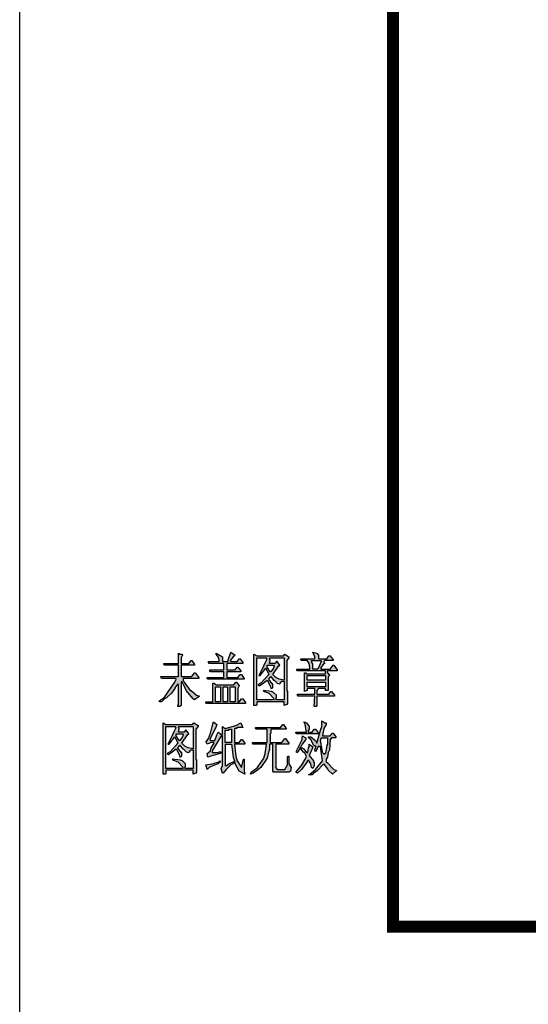
# Model space of a CAD drawing. Extents: x 24935 to 466555, y 15528 to 194328.
# Drawn here: x 90155 to 93562, y 36008 to 42609 of the extents above; entities that cross this region are included whole.
import ezdxf

# ---------------------------------------------------------------- set-up
doc = ezdxf.new("R2010")
doc.units = 0
doc.header["$LTSCALE"] = 1000
doc.layers.get('0').update_dxf_attribs({"linetype": 'CONTINUOUS'})
doc.layers.add('弱电', color=3, linetype='CONTINUOUS')
doc.layers.add('高专_图框', color=7, linetype='CONTINUOUS', lineweight=30)

# ---------------------------------------------------------------- blocks, each defined once
blk = doc.blocks.new('A$C505E4FFC')
at = {"layer": '高专_图框'}
h = blk.add_hatch(color=256, dxfattribs=at)
h.paths.add_polyline_path([(1925.7, 2640.1), (1996, 2640.1), (2047.6, 2640.1), (2047.6, 2608.8), (1977.2, 2608.8), (1925.7, 2608.8), (1925.7, 2633.8)], flags=16)
h.paths.add_polyline_path([(1925.7, 2683.8), (1996, 2683.8), (2047.6, 2683.8), (2047.6, 2652.6), (1977.2, 2652.6), (1925.7, 2652.6), (1925.7, 2677.6)], flags=16)
h.paths.add_polyline_path([(1953.8, 2783.8), (2014.7, 2783.8), (2019.4, 2777.6), (2005.4, 2746.3), (1996, 2727.6), (1963.2, 2727.6), (1963.2, 2765.1), (1958.5, 2765.1)], flags=17)
h.paths.add_polyline_path([(1963.2, 2840.1), (1991.3, 2833.8), (2000.7, 2821.3), (2000.7, 2796.3), (2056.9, 2796.3), (2071, 2815.1), (2080.4, 2815.1), (2099.1, 2790.1), (2099.1, 2783.8), (2042.9, 2783.8), (2038.2, 2777.6), (2042.9, 2765.1), (2038.2, 2765.1), (2014.7, 2733.8), (2019.4, 2727.6), (2080.4, 2727.6), (2099.1, 2752.6), (2103.8, 2752.6), (2127.2, 2721.3), (2127.2, 2715.1), (2061.6, 2715.1), (2056.9, 2708.8), (2071, 2690.1), (2075.7, 2690.1), (2066.3, 2671.3), (2066.3, 2583.8), (2047.6, 2583.8), (2047.6, 2596.3), (2000.7, 2596.3), (1991.3, 2583.8), (1991.3, 2558.8), (2061.6, 2558.8), (2071, 2558.8), (2085.1, 2577.6), (2089.7, 2577.6), (2108.5, 2552.6), (2108.5, 2546.3), (2038.2, 2546.3), (1991.3, 2546.3), (1991.3, 2483.8), (1986.6, 2477.6), (1972.6, 2477.6), (1977.2, 2546.3), (1906.9, 2546.3), (1864.7, 2546.3), (1860.1, 2552.6), (1860.1, 2558.8), (1930.4, 2558.8), (1977.2, 2558.8), (1977.2, 2596.3), (1925.7, 2596.3), (1925.7, 2583.8), (1906.9, 2577.6), (1906.9, 2671.3), (1906.9, 2702.6), (1916.3, 2702.6), (1921, 2696.3), (1991.3, 2696.3), (2047.6, 2696.3), (2047.6, 2715.1), (1977.2, 2715.1), (1906.9, 2715.1), (1860.1, 2715.1), (1855.4, 2721.3), (1855.4, 2727.6), (1925.7, 2727.6), (1944.4, 2727.6), (1944.4, 2740.1), (1939.7, 2765.1), (1925.7, 2783.8), (1888.2, 2783.8), (1883.5, 2790.1), (1883.5, 2796.3), (1953.8, 2796.3), (1977.2, 2796.3), (1977.2, 2808.8)])
h.paths.add_polyline_path([(1658.5, 2752.6), (1700.7, 2752.6), (1705.4, 2746.3), (1700.7, 2733.8), (1681.9, 2708.8), (1677.2, 2708.8), (1658.5, 2740.1)], flags=16)
h.paths.add_polyline_path([(1677.2, 2802.6), (1747.6, 2802.6), (1771, 2802.6), (1771, 2708.8), (1771, 2652.6), (1738.2, 2658.8), (1714.7, 2671.3), (1696, 2690.1), (1733.5, 2746.3), (1742.9, 2752.6), (1724.1, 2777.6), (1719.4, 2777.6), (1710.1, 2765.1), (1672.6, 2765.1), (1677.2, 2783.8), (1672.6, 2796.3)], flags=16)
h.paths.add_polyline_path([(1588.2, 2802.6), (1653.8, 2802.6), (1653.8, 2790.1), (1644.4, 2771.3), (1621, 2721.3), (1602.2, 2683.8), (1611.6, 2683.8), (1649.1, 2733.8), (1667.9, 2690.1), (1616.3, 2633.8), (1597.6, 2621.3), (1606.9, 2615.1), (1630.4, 2633.8), (1658.5, 2652.6), (1677.2, 2615.1), (1681.9, 2596.3), (1696, 2602.6), (1696, 2627.6), (1691.3, 2627.6), (1667.9, 2658.8), (1681.9, 2677.6), (1700.7, 2652.6), (1705.4, 2652.6), (1724.1, 2633.8), (1742.9, 2627.6), (1756.9, 2646.3), (1771, 2646.3), (1771, 2552.6), (1771, 2521.3), (1719.4, 2521.3), (1714.7, 2527.6), (1719.4, 2533.8), (1719.4, 2552.6), (1700.7, 2571.3), (1686.6, 2577.6), (1630.4, 2583.8), (1639.7, 2577.6), (1667.9, 2565.1), (1705.4, 2527.6), (1700.7, 2521.3), (1630.4, 2521.3), (1588.2, 2521.3), (1588.2, 2615.1), (1588.2, 2708.8), (1588.2, 2796.3)], flags=16)
h.paths.add_polyline_path([(1569.4, 2827.6), (1588.2, 2815.1), (1658.5, 2815.1), (1728.8, 2815.1), (1766.3, 2815.1), (1775.7, 2827.6), (1803.8, 2808.8), (1803.8, 2802.6), (1789.7, 2783.8), (1789.7, 2690.1), (1789.7, 2596.3), (1789.7, 2583.8), (1794.4, 2577.6), (1794.4, 2496.3), (1789.7, 2490.1), (1771, 2483.8), (1771, 2508.8), (1700.7, 2508.8), (1630.4, 2508.8), (1588.2, 2508.8), (1588.2, 2490.1), (1583.5, 2483.8), (1569.4, 2483.8), (1569.4, 2821.3)])
h.paths.add_polyline_path([(1410.1, 2608.8), (1442.9, 2608.8), (1442.9, 2515.1), (1442.9, 2508.8), (1410.1, 2508.8), (1410.1, 2602.6)], flags=16)
h.paths.add_polyline_path([(1363.2, 2608.8), (1391.3, 2608.8), (1391.3, 2515.1), (1391.3, 2508.8), (1363.2, 2508.8), (1363.2, 2602.6)], flags=16)
h.paths.add_polyline_path([(1311.6, 2608.8), (1344.4, 2608.8), (1344.4, 2515.1), (1344.4, 2508.8), (1311.6, 2508.8), (1311.6, 2602.6)], flags=16)
h.paths.add_polyline_path([(1447.6, 2640.1), (1452.2, 2640.1), (1471, 2615.1), (1461.6, 2596.3), (1461.6, 2508.8), (1471, 2508.8), (1485.1, 2527.6), (1494.4, 2527.6), (1513.2, 2502.6), (1513.2, 2496.3), (1250.7, 2496.3), (1246, 2502.6), (1246, 2508.8), (1292.9, 2508.8), (1292.9, 2602.6), (1292.9, 2633.8), (1302.2, 2633.8), (1316.3, 2621.3), (1386.6, 2621.3), (1433.5, 2621.3), (1442.9, 2633.8)])
h.paths.add_polyline_path([(1414.7, 2840.1), (1442.9, 2821.3), (1438.2, 2815.1), (1428.8, 2808.8), (1410.1, 2783.8), (1414.7, 2777.6), (1456.9, 2777.6), (1471, 2796.3), (1475.7, 2796.3), (1494.4, 2771.3), (1494.4, 2765.1), (1424.1, 2765.1), (1386.6, 2765.1), (1386.6, 2721.3), (1442.9, 2721.3), (1456.9, 2740.1), (1461.6, 2740.1), (1480.4, 2715.1), (1480.4, 2708.8), (1410.1, 2708.8), (1386.6, 2708.8), (1386.6, 2671.3), (1456.9, 2671.3), (1461.6, 2671.3), (1475.7, 2690.1), (1485.1, 2690.1), (1503.8, 2665.1), (1503.8, 2658.8), (1260.1, 2658.8), (1255.4, 2665.1), (1255.4, 2671.3), (1325.7, 2671.3), (1367.9, 2671.3), (1367.9, 2708.8), (1297.6, 2708.8), (1278.8, 2708.8), (1274.1, 2715.1), (1274.1, 2721.3), (1344.4, 2721.3), (1367.9, 2721.3), (1367.9, 2765.1), (1297.6, 2765.1), (1269.4, 2765.1), (1264.7, 2771.3), (1264.7, 2777.6), (1335.1, 2777.6), (1335.1, 2790.1), (1330.4, 2808.8), (1316.3, 2827.6), (1316.3, 2833.8), (1358.5, 2808.8), (1358.5, 2777.6), (1396, 2777.6), (1396, 2790.1)])
h.paths.add_polyline_path([(1063.2, 2833.8), (1072.6, 2827.6), (1086.6, 2827.6), (1091.3, 2821.3), (1081.9, 2802.6), (1081.9, 2765.1), (1133.5, 2765.1), (1147.6, 2783.8), (1152.2, 2783.8), (1171, 2758.8), (1171, 2752.6), (1100.7, 2752.6), (1081.9, 2752.6), (1081.9, 2677.6), (1152.2, 2677.6), (1171, 2702.6), (1175.7, 2702.6), (1199.1, 2671.3), (1199.1, 2665.1), (1128.8, 2665.1), (1096, 2665.1), (1096, 2652.6), (1100.7, 2640.1), (1142.9, 2583.8), (1147.6, 2583.8), (1185.1, 2552.6), (1203.8, 2546.3), (1194.4, 2540.1), (1171, 2521.3), (1161.6, 2527.6), (1114.7, 2583.8), (1100.7, 2615.1), (1086.6, 2646.3), (1081.9, 2640.1), (1081.9, 2546.3), (1081.9, 2483.8), (1072.6, 2477.6), (1058.5, 2477.6), (1058.5, 2483.8), (1063.2, 2490.1), (1063.2, 2583.8), (1063.2, 2621.3), (1058.5, 2627.6), (1039.7, 2602.6), (1039.7, 2596.3), (1016.3, 2565.1), (983.5, 2533.8), (969.4, 2527.6), (950.7, 2508.8), (936.6, 2508.8), (936.6, 2515.1), (969.4, 2540.1), (1039.7, 2640.1), (1049.1, 2658.8), (1044.4, 2665.1), (974.1, 2665.1), (950.7, 2665.1), (946, 2677.6), (1016.3, 2677.6), (1063.2, 2677.6), (1063.2, 2752.6), (992.9, 2752.6), (969.4, 2752.6), (964.7, 2758.8), (964.7, 2765.1), (1035.1, 2765.1), (1063.2, 2765.1), (1063.2, 2827.6)])
h = blk.add_hatch(color=256, dxfattribs=at)
h.paths.add_polyline_path([(2019.4, 2267.5), (2061.6, 2267.5), (2061.6, 2223.7), (2056.9, 2217.5), (2047.6, 2161.2), (2038.2, 2155), (2028.8, 2173.7), (2014.7, 2248.7), (2019.4, 2261.2)], flags=17)
h.paths.add_polyline_path([(1887.4, 2202.4), (1902.2, 2192.5), (1921, 2167.5), (1930.4, 2167.5), (1935.1, 2198.7), (1939.7, 2205), (1939.7, 2223.7), (1963.2, 2205), (1958.5, 2192.5), (1939.7, 2148.7), (1967.9, 2111.2), (1967.9, 2105), (1972.6, 2098.7), (1972.6, 2080), (1963.2, 2061.2), (1953.8, 2067.5), (1949.1, 2092.5), (1935.1, 2117.5), (1925.7, 2111.2), (1925.7, 2105), (1888.2, 2055), (1860.1, 2030), (1850.7, 2036.2), (1888.2, 2080), (1916.3, 2130), (1921, 2142.5), (1906.9, 2167.5), (1902.2, 2167.5), (1888.2, 2186.2)])
h.paths.add_polyline_path([(1902.2, 2373.7), (1921, 2367.5), (1939.7, 2342.5), (1939.7, 2323.7), (1930.4, 2311.2), (1935.1, 2305), (1958.5, 2305), (1972.6, 2323.7), (1981.9, 2323.7), (2000.7, 2298.7), (2000.7, 2292.5), (1930.4, 2292.5), (1860.1, 2292.5), (1855.4, 2292.5), (1850.7, 2298.7), (1850.7, 2305), (1921, 2305), (1911.6, 2355)])
h.paths.add_polyline_path([(2024.1, 2380), (2042.9, 2367.5), (2052.2, 2367.5), (2052.2, 2355), (2038.2, 2330), (2028.8, 2280), (2080.4, 2280), (2094.4, 2298.7), (2099.1, 2298.7), (2117.9, 2273.7), (2117.9, 2267.5), (2089.7, 2267.5), (2080.4, 2255), (2075.7, 2186.2), (2066.3, 2167.5), (2061.6, 2136.2), (2052.2, 2123.7), (2052.2, 2105), (2061.6, 2098.7), (2103.8, 2055), (2122.6, 2048.7), (2117.9, 2042.5), (2094.4, 2023.7), (2066.3, 2048.7), (2061.6, 2061.2), (2038.2, 2092.5), (1991.3, 2042.5), (1967.9, 2030), (1958.5, 2017.5), (1935.1, 2017.5), (1944.4, 2023.7), (1981.9, 2055), (2028.8, 2111.2), (2014.7, 2205), (2000.7, 2211.2), (1981.9, 2173.7), (1977.2, 2186.2), (1986.6, 2211.2), (1977.2, 2211.2), (1967.9, 2217.5), (1949.1, 2255), (1935.1, 2267.5), (1935.1, 2273.7), (1949.1, 2273.7), (1972.6, 2255), (1981.9, 2248.7), (1991.3, 2230), (2014.7, 2317.5), (2024.1, 2342.5), (2024.1, 2373.7)])
h.paths.add_polyline_path([(1761.6, 2355), (1766.3, 2355), (1785.1, 2330), (1785.1, 2323.7), (1714.7, 2323.7), (1681.9, 2323.7), (1681.9, 2298.7), (1677.2, 2292.5), (1677.2, 2236.2), (1747.6, 2236.2), (1756.9, 2236.2), (1775.7, 2261.2), (1780.4, 2261.2), (1803.8, 2230), (1803.8, 2223.7), (1733.5, 2223.7), (1714.7, 2223.7), (1714.7, 2130), (1714.7, 2067.5), (1724.1, 2055), (1775.7, 2055), (1794.4, 2086.2), (1794.4, 2136.2), (1799.1, 2142.5), (1803.8, 2142.5), (1803.8, 2092.5), (1817.9, 2067.5), (1813.2, 2042.5), (1803.8, 2036.2), (1733.5, 2036.2), (1700.7, 2036.2), (1696, 2042.5), (1696, 2136.2), (1696, 2223.7), (1672.6, 2223.7), (1672.6, 2186.2), (1667.9, 2180), (1658.5, 2130), (1616.3, 2067.5), (1592.9, 2048.7), (1564.7, 2030), (1546, 2023.7), (1550.7, 2036.2), (1574.1, 2055), (1592.9, 2067.5), (1635.1, 2130), (1644.4, 2161.2), (1653.8, 2223.7), (1583.5, 2223.7), (1564.7, 2223.7), (1560.1, 2230), (1560.1, 2236.2), (1630.4, 2236.2), (1658.5, 2236.2), (1658.5, 2323.7), (1588.2, 2323.7), (1583.5, 2323.7), (1578.8, 2330), (1578.8, 2336.2), (1649.1, 2336.2), (1719.4, 2336.2), (1747.6, 2336.2)])
h.paths.add_polyline_path([(1339.7, 2111.2), (1344.4, 2105), (1330.4, 2092.5), (1297.6, 2080), (1269.4, 2067.5), (1255.4, 2055), (1246, 2086.2), (1288.2, 2092.5), (1335.1, 2105)], flags=17)
h.paths.add_polyline_path([(1405.4, 2323.7), (1419.4, 2323.7), (1419.4, 2236.2), (1377.2, 2236.2), (1377.2, 2317.5), (1400.7, 2317.5)], flags=16)
h.paths.add_polyline_path([(1297.6, 2373.7), (1321, 2355), (1316.3, 2342.5), (1274.1, 2255), (1278.8, 2248.7), (1306.9, 2248.7), (1321, 2286.2), (1330.4, 2305), (1353.8, 2286.2), (1358.5, 2292.5), (1358.5, 2342.5), (1377.2, 2330), (1447.6, 2348.7), (1480.4, 2367.5), (1494.4, 2336.2), (1456.9, 2336.2), (1452.2, 2330), (1438.2, 2330), (1438.2, 2236.2), (1471, 2236.2), (1485.1, 2255), (1489.7, 2255), (1508.5, 2230), (1508.5, 2223.7), (1438.2, 2223.7), (1447.6, 2142.5), (1456.9, 2111.2), (1485.1, 2067.5), (1499.1, 2123.7), (1503.8, 2123.7), (1503.8, 2042.5), (1508.5, 2023.7), (1471, 2042.5), (1442.9, 2092.5), (1442.9, 2105), (1433.5, 2105), (1428.8, 2092.5), (1414.7, 2086.2), (1381.9, 2055), (1363.2, 2030), (1358.5, 2030), (1349.1, 2061.2), (1358.5, 2080), (1358.5, 2173.7), (1358.5, 2267.5), (1358.5, 2280), (1349.1, 2280), (1288.2, 2180), (1288.2, 2167.5), (1330.4, 2167.5), (1335.1, 2173.7), (1349.1, 2173.7), (1344.4, 2161.2), (1292.9, 2148.7), (1260.1, 2136.2), (1255.4, 2161.2), (1278.8, 2180), (1283.5, 2198.7), (1302.2, 2230), (1297.6, 2236.2), (1283.5, 2236.2), (1255.4, 2223.7), (1246, 2242.5), (1250.7, 2242.5), (1264.7, 2261.2), (1278.8, 2298.7), (1288.2, 2342.5)])
h.paths.add_polyline_path([(1892.9, 2280), (1888.2, 2248.7), (1850.7, 2173.7), (1860.1, 2167.5), (1878.8, 2192.5), (1878.8, 2198.7), (1883.5, 2205), (1892.9, 2223.7), (1916.3, 2255), (1916.3, 2267.5)])
h.paths.add_polyline_path([(1377.2, 2223.7), (1377.2, 2130), (1377.2, 2080), (1386.6, 2080), (1400.7, 2092.5), (1428.8, 2105), (1433.5, 2105), (1438.2, 2111.2), (1428.8, 2136.2), (1419.4, 2223.7)], flags=16)
h = blk.add_hatch(color=256, dxfattribs=at)
h.paths.add_polyline_path([(1194.4, 2348.7), (1166.3, 2367.5), (1156.9, 2355), (1119.4, 2355), (1049.1, 2355), (978.8, 2355), (960.1, 2367.5), (960.1, 2361.2), (960.1, 2023.7), (974.1, 2023.7), (978.8, 2030), (978.8, 2048.7), (1021, 2048.7), (1091.3, 2048.7), (1161.6, 2048.7), (1161.6, 2023.7), (1180.4, 2030), (1185.1, 2036.2), (1185.1, 2117.5), (1180.4, 2123.7), (1180.4, 2136.2), (1180.4, 2230), (1180.4, 2323.7), (1194.4, 2342.5)])
h.paths.add_polyline_path([(1161.6, 2342.5), (1161.6, 2248.7), (1161.6, 2192.5), (1128.8, 2198.7), (1105.4, 2211.2), (1086.6, 2230), (1124.1, 2286.2), (1133.5, 2292.5), (1114.7, 2317.5), (1110.1, 2317.5), (1100.7, 2305), (1063.2, 2305), (1067.9, 2323.7), (1063.2, 2336.2), (1067.9, 2342.5), (1138.2, 2342.5)], flags=16)
h.paths.add_polyline_path([(1096, 2286.2), (1091.3, 2273.7), (1072.6, 2248.7), (1067.9, 2248.7), (1049.1, 2280), (1049.1, 2292.5), (1091.3, 2292.5)], flags=16)
h.paths.add_polyline_path([(1044.4, 2342.5), (1044.4, 2330), (1035.1, 2311.2), (1011.6, 2261.2), (992.9, 2223.7), (1002.2, 2223.7), (1039.7, 2273.7), (1058.5, 2230), (1006.9, 2173.7), (988.2, 2161.2), (997.6, 2155), (1021, 2173.7), (1049.1, 2192.5), (1067.9, 2155), (1072.6, 2136.2), (1086.6, 2142.5), (1086.6, 2167.5), (1081.9, 2167.5), (1058.5, 2198.7), (1072.6, 2217.5), (1091.3, 2192.5), (1096, 2192.5), (1114.7, 2173.7), (1133.5, 2167.5), (1147.6, 2186.2), (1161.6, 2186.2), (1161.6, 2092.5), (1161.6, 2061.2), (1110.1, 2061.2), (1105.4, 2067.5), (1110.1, 2073.7), (1110.1, 2092.5), (1091.3, 2111.2), (1077.2, 2117.5), (1021, 2123.7), (1030.4, 2117.5), (1058.5, 2105), (1096, 2067.5), (1091.3, 2061.2), (1021, 2061.2), (978.8, 2061.2), (978.8, 2155), (978.8, 2248.7), (978.8, 2336.2), (978.8, 2342.5)], flags=16)
for p, q in [((1396, 2790.1), (1414.7, 2840.1)), ((1414.7, 2840.1), (1442.9, 2821.3)), ((1963.2, 2840.1), (1991.3, 2833.8)), ((1977.2, 2808.8), (1963.2, 2840.1)), ((1063.2, 2833.8), (1072.6, 2827.6)), ((1063.2, 2827.6), (1063.2, 2833.8)), ((1063.2, 2765.1), (1063.2, 2827.6)), ((1072.6, 2827.6), (1086.6, 2827.6)), ((1091.3, 2821.3), (1081.9, 2802.6)), ((1081.9, 2802.6), (1081.9, 2765.1)), ((1086.6, 2827.6), (1091.3, 2821.3)), ((1133.5, 2765.1), (1147.6, 2783.8)), ((1147.6, 2783.8), (1152.2, 2783.8)), ((1152.2, 2783.8), (1171, 2758.8)), ((1264.7, 2771.3), (1264.7, 2777.6)), ((1264.7, 2777.6), (1335.1, 2777.6)), ((1316.3, 2827.6), (1316.3, 2833.8)), ((1316.3, 2833.8), (1358.5, 2808.8)), ((1330.4, 2808.8), (1316.3, 2827.6)), ((1335.1, 2790.1), (1330.4, 2808.8)), ((1335.1, 2777.6), (1335.1, 2790.1)), ((1358.5, 2808.8), (1358.5, 2777.6)), ((1358.5, 2777.6), (1396, 2777.6)), ((1396, 2777.6), (1396, 2790.1)), ((1428.8, 2808.8), (1410.1, 2783.8)), ((1410.1, 2783.8), (1414.7, 2777.6)), ((1414.7, 2777.6), (1456.9, 2777.6)), ((1438.2, 2815.1), (1428.8, 2808.8)), ((1442.9, 2821.3), (1438.2, 2815.1)), ((1456.9, 2777.6), (1471, 2796.3)), ((1471, 2796.3), (1475.7, 2796.3)), ((1475.7, 2796.3), (1494.4, 2771.3)), ((1569.4, 2827.6), (1588.2, 2815.1)), ((1569.4, 2821.3), (1569.4, 2827.6)), ((1569.4, 2483.8), (1569.4, 2821.3)), ((1588.2, 2815.1), (1658.5, 2815.1)), ((1588.2, 2802.6), (1653.8, 2802.6)), ((1588.2, 2796.3), (1588.2, 2802.6)), ((1588.2, 2708.8), (1588.2, 2796.3)), ((1653.8, 2790.1), (1644.4, 2771.3)), ((1653.8, 2802.6), (1653.8, 2790.1)), ((1658.5, 2815.1), (1728.8, 2815.1)), ((1672.6, 2796.3), (1677.2, 2802.6)), ((1677.2, 2783.8), (1672.6, 2796.3)), ((1672.6, 2765.1), (1677.2, 2783.8)), ((1677.2, 2802.6), (1747.6, 2802.6)), ((1719.4, 2777.6), (1710.1, 2765.1)), ((1724.1, 2777.6), (1719.4, 2777.6)), ((1742.9, 2752.6), (1724.1, 2777.6)), ((1728.8, 2815.1), (1766.3, 2815.1)), ((1747.6, 2802.6), (1771, 2802.6)), ((1766.3, 2815.1), (1775.7, 2827.6)), ((1771, 2802.6), (1771, 2708.8)), ((1775.7, 2827.6), (1803.8, 2808.8)), ((1803.8, 2802.6), (1789.7, 2783.8)), ((1789.7, 2783.8), (1789.7, 2690.1)), ((1803.8, 2808.8), (1803.8, 2802.6)), ((1883.5, 2790.1), (1883.5, 2796.3)), ((1883.5, 2796.3), (1953.8, 2796.3)), ((1888.2, 2783.8), (1883.5, 2790.1)), ((1925.7, 2783.8), (1888.2, 2783.8)), ((1939.7, 2765.1), (1925.7, 2783.8)), ((1953.8, 2796.3), (1977.2, 2796.3)), ((1953.8, 2783.8), (2014.7, 2783.8)), ((1958.5, 2765.1), (1953.8, 2783.8)), ((1977.2, 2796.3), (1977.2, 2808.8)), ((1991.3, 2833.8), (2000.7, 2821.3)), ((2000.7, 2821.3), (2000.7, 2796.3)), ((2000.7, 2796.3), (2056.9, 2796.3)), ((2019.4, 2777.6), (2005.4, 2746.3)), ((2014.7, 2783.8), (2019.4, 2777.6)), ((2042.9, 2783.8), (2038.2, 2777.6)), ((2038.2, 2777.6), (2042.9, 2765.1)), ((2099.1, 2783.8), (2042.9, 2783.8)), ((2056.9, 2796.3), (2071, 2815.1)), ((2071, 2815.1), (2080.4, 2815.1)), ((2080.4, 2815.1), (2099.1, 2790.1)), ((2099.1, 2790.1), (2099.1, 2783.8)), ((964.7, 2758.8), (964.7, 2765.1)), ((964.7, 2765.1), (1035.1, 2765.1)), ((969.4, 2752.6), (964.7, 2758.8)), ((992.9, 2752.6), (969.4, 2752.6)), ((1063.2, 2752.6), (992.9, 2752.6)), ((1035.1, 2765.1), (1063.2, 2765.1)), ((1063.2, 2677.6), (1063.2, 2752.6)), ((1081.9, 2765.1), (1133.5, 2765.1)), ((1100.7, 2752.6), (1081.9, 2752.6)), ((1081.9, 2752.6), (1081.9, 2677.6)), ((1171, 2752.6), (1100.7, 2752.6)), ((1171, 2758.8), (1171, 2752.6)), ((1269.4, 2765.1), (1264.7, 2771.3)), ((1297.6, 2765.1), (1269.4, 2765.1)), ((1274.1, 2715.1), (1274.1, 2721.3)), ((1274.1, 2721.3), (1344.4, 2721.3)), ((1278.8, 2708.8), (1274.1, 2715.1)), ((1297.6, 2708.8), (1278.8, 2708.8)), ((1367.9, 2765.1), (1297.6, 2765.1)), ((1367.9, 2708.8), (1297.6, 2708.8)), ((1344.4, 2721.3), (1367.9, 2721.3)), ((1367.9, 2721.3), (1367.9, 2765.1)), ((1367.9, 2671.3), (1367.9, 2708.8)), ((1424.1, 2765.1), (1386.6, 2765.1)), ((1386.6, 2765.1), (1386.6, 2721.3)), ((1386.6, 2721.3), (1442.9, 2721.3)), ((1410.1, 2708.8), (1386.6, 2708.8)), ((1386.6, 2708.8), (1386.6, 2671.3)), ((1480.4, 2708.8), (1410.1, 2708.8)), ((1494.4, 2765.1), (1424.1, 2765.1)), ((1442.9, 2721.3), (1456.9, 2740.1)), ((1456.9, 2740.1), (1461.6, 2740.1)), ((1461.6, 2740.1), (1480.4, 2715.1)), ((1480.4, 2715.1), (1480.4, 2708.8)), ((1494.4, 2771.3), (1494.4, 2765.1)), ((1588.2, 2615.1), (1588.2, 2708.8)), ((1621, 2721.3), (1602.2, 2683.8)), ((1611.6, 2683.8), (1649.1, 2733.8)), ((1644.4, 2771.3), (1621, 2721.3)), ((1649.1, 2733.8), (1667.9, 2690.1)), ((1658.5, 2752.6), (1700.7, 2752.6)), ((1658.5, 2740.1), (1658.5, 2752.6)), ((1677.2, 2708.8), (1658.5, 2740.1)), ((1710.1, 2765.1), (1672.6, 2765.1)), ((1681.9, 2708.8), (1677.2, 2708.8)), ((1700.7, 2733.8), (1681.9, 2708.8)), ((1696, 2690.1), (1733.5, 2746.3)), ((1700.7, 2752.6), (1705.4, 2746.3)), ((1705.4, 2746.3), (1700.7, 2733.8)), ((1733.5, 2746.3), (1742.9, 2752.6)), ((1771, 2708.8), (1771, 2652.6)), ((1855.4, 2721.3), (1855.4, 2727.6)), ((1855.4, 2727.6), (1925.7, 2727.6)), ((1860.1, 2715.1), (1855.4, 2721.3)), ((1906.9, 2715.1), (1860.1, 2715.1)), ((1977.2, 2715.1), (1906.9, 2715.1)), ((1925.7, 2727.6), (1944.4, 2727.6)), ((1944.4, 2740.1), (1939.7, 2765.1)), ((1944.4, 2727.6), (1944.4, 2740.1)), ((1963.2, 2765.1), (1958.5, 2765.1)), ((1963.2, 2727.6), (1963.2, 2765.1)), ((1996, 2727.6), (1963.2, 2727.6)), ((2047.6, 2715.1), (1977.2, 2715.1)), ((2005.4, 2746.3), (1996, 2727.6)), ((2038.2, 2765.1), (2014.7, 2733.8)), ((2014.7, 2733.8), (2019.4, 2727.6)), ((2019.4, 2727.6), (2080.4, 2727.6)), ((2042.9, 2765.1), (2038.2, 2765.1)), ((2047.6, 2696.3), (2047.6, 2715.1)), ((2061.6, 2715.1), (2056.9, 2708.8)), ((2056.9, 2708.8), (2071, 2690.1)), ((2127.2, 2715.1), (2061.6, 2715.1)), ((2080.4, 2727.6), (2099.1, 2752.6)), ((2099.1, 2752.6), (2103.8, 2752.6)), ((2103.8, 2752.6), (2127.2, 2721.3)), ((2127.2, 2721.3), (2127.2, 2715.1)), ((950.7, 2665.1), (946, 2677.6)), ((946, 2677.6), (1016.3, 2677.6)), ((974.1, 2665.1), (950.7, 2665.1)), ((1044.4, 2665.1), (974.1, 2665.1)), ((1016.3, 2677.6), (1063.2, 2677.6)), ((1039.7, 2640.1), (1049.1, 2658.8)), ((1049.1, 2658.8), (1044.4, 2665.1)), ((1081.9, 2677.6), (1152.2, 2677.6)), ((1086.6, 2646.3), (1081.9, 2640.1)), ((1100.7, 2615.1), (1086.6, 2646.3)), ((1128.8, 2665.1), (1096, 2665.1)), ((1096, 2665.1), (1096, 2652.6)), ((1096, 2652.6), (1100.7, 2640.1)), ((1199.1, 2665.1), (1128.8, 2665.1)), ((1152.2, 2677.6), (1171, 2702.6)), ((1171, 2702.6), (1175.7, 2702.6)), ((1175.7, 2702.6), (1199.1, 2671.3)), ((1199.1, 2671.3), (1199.1, 2665.1)), ((1255.4, 2665.1), (1255.4, 2671.3)), ((1255.4, 2671.3), (1325.7, 2671.3)), ((1260.1, 2658.8), (1255.4, 2665.1)), ((1503.8, 2658.8), (1260.1, 2658.8)), ((1325.7, 2671.3), (1367.9, 2671.3)), ((1386.6, 2671.3), (1456.9, 2671.3)), ((1456.9, 2671.3), (1461.6, 2671.3)), ((1461.6, 2671.3), (1475.7, 2690.1)), ((1475.7, 2690.1), (1485.1, 2690.1)), ((1485.1, 2690.1), (1503.8, 2665.1)), ((1503.8, 2665.1), (1503.8, 2658.8)), ((1602.2, 2683.8), (1611.6, 2683.8)), ((1667.9, 2690.1), (1616.3, 2633.8)), ((1630.4, 2633.8), (1658.5, 2652.6)), ((1658.5, 2652.6), (1677.2, 2615.1)), ((1667.9, 2658.8), (1681.9, 2677.6)), ((1691.3, 2627.6), (1667.9, 2658.8)), ((1681.9, 2677.6), (1700.7, 2652.6)), ((1714.7, 2671.3), (1696, 2690.1)), ((1700.7, 2652.6), (1705.4, 2652.6)), ((1705.4, 2652.6), (1724.1, 2633.8)), ((1738.2, 2658.8), (1714.7, 2671.3)), ((1771, 2652.6), (1738.2, 2658.8)), ((1742.9, 2627.6), (1756.9, 2646.3)), ((1756.9, 2646.3), (1771, 2646.3)), ((1771, 2646.3), (1771, 2552.6)), ((1789.7, 2690.1), (1789.7, 2596.3)), ((1906.9, 2671.3), (1906.9, 2702.6)), ((1906.9, 2702.6), (1916.3, 2702.6)), ((1906.9, 2577.6), (1906.9, 2671.3)), ((1916.3, 2702.6), (1921, 2696.3)), ((1921, 2696.3), (1991.3, 2696.3)), ((1925.7, 2683.8), (1996, 2683.8)), ((1925.7, 2677.6), (1925.7, 2683.8)), ((1925.7, 2652.6), (1925.7, 2677.6)), ((1977.2, 2652.6), (1925.7, 2652.6)), ((2047.6, 2652.6), (1977.2, 2652.6)), ((1991.3, 2696.3), (2047.6, 2696.3)), ((1996, 2683.8), (2047.6, 2683.8)), ((2047.6, 2683.8), (2047.6, 2652.6)), ((2075.7, 2690.1), (2066.3, 2671.3)), ((2066.3, 2671.3), (2066.3, 2583.8)), ((2071, 2690.1), (2075.7, 2690.1)), ((969.4, 2540.1), (1039.7, 2640.1)), ((1039.7, 2596.3), (1016.3, 2565.1)), ((1058.5, 2627.6), (1039.7, 2602.6)), ((1039.7, 2602.6), (1039.7, 2596.3)), ((1063.2, 2621.3), (1058.5, 2627.6)), ((1063.2, 2583.8), (1063.2, 2621.3)), ((1063.2, 2490.1), (1063.2, 2583.8)), ((1081.9, 2640.1), (1081.9, 2546.3)), ((1100.7, 2640.1), (1142.9, 2583.8)), ((1114.7, 2583.8), (1100.7, 2615.1)), ((1161.6, 2527.6), (1114.7, 2583.8)), ((1142.9, 2583.8), (1147.6, 2583.8)), ((1147.6, 2583.8), (1185.1, 2552.6)), ((1292.9, 2602.6), (1292.9, 2633.8)), ((1292.9, 2633.8), (1302.2, 2633.8)), ((1292.9, 2508.8), (1292.9, 2602.6)), ((1302.2, 2633.8), (1316.3, 2621.3)), ((1311.6, 2608.8), (1344.4, 2608.8)), ((1311.6, 2602.6), (1311.6, 2608.8)), ((1311.6, 2508.8), (1311.6, 2602.6)), ((1316.3, 2621.3), (1386.6, 2621.3)), ((1344.4, 2608.8), (1344.4, 2515.1)), ((1363.2, 2608.8), (1391.3, 2608.8)), ((1363.2, 2602.6), (1363.2, 2608.8)), ((1363.2, 2508.8), (1363.2, 2602.6)), ((1386.6, 2621.3), (1433.5, 2621.3)), ((1391.3, 2608.8), (1391.3, 2515.1)), ((1410.1, 2608.8), (1442.9, 2608.8)), ((1410.1, 2602.6), (1410.1, 2608.8)), ((1410.1, 2508.8), (1410.1, 2602.6)), ((1433.5, 2621.3), (1442.9, 2633.8)), ((1442.9, 2633.8), (1447.6, 2640.1)), ((1442.9, 2608.8), (1442.9, 2515.1)), ((1447.6, 2640.1), (1452.2, 2640.1)), ((1452.2, 2640.1), (1471, 2615.1)), ((1471, 2615.1), (1461.6, 2596.3)), ((1461.6, 2596.3), (1461.6, 2508.8)), ((1588.2, 2521.3), (1588.2, 2615.1)), ((1616.3, 2633.8), (1597.6, 2621.3)), ((1597.6, 2621.3), (1606.9, 2615.1)), ((1606.9, 2615.1), (1630.4, 2633.8)), ((1686.6, 2577.6), (1630.4, 2583.8)), ((1630.4, 2583.8), (1639.7, 2577.6)), ((1639.7, 2577.6), (1667.9, 2565.1)), ((1677.2, 2615.1), (1681.9, 2596.3)), ((1681.9, 2596.3), (1696, 2602.6)), ((1700.7, 2571.3), (1686.6, 2577.6)), ((1696, 2627.6), (1691.3, 2627.6)), ((1696, 2602.6), (1696, 2627.6)), ((1724.1, 2633.8), (1742.9, 2627.6)), ((1789.7, 2596.3), (1789.7, 2583.8)), ((1789.7, 2583.8), (1794.4, 2577.6)), ((1794.4, 2577.6), (1794.4, 2496.3)), ((1925.7, 2583.8), (1906.9, 2577.6)), ((1925.7, 2640.1), (1996, 2640.1)), ((1925.7, 2633.8), (1925.7, 2640.1)), ((1925.7, 2608.8), (1925.7, 2633.8)), ((1977.2, 2608.8), (1925.7, 2608.8)), ((1977.2, 2596.3), (1925.7, 2596.3)), ((1925.7, 2596.3), (1925.7, 2583.8)), ((2047.6, 2608.8), (1977.2, 2608.8)), ((1977.2, 2558.8), (1977.2, 2596.3)), ((2000.7, 2596.3), (1991.3, 2583.8)), ((1991.3, 2583.8), (1991.3, 2558.8)), ((1996, 2640.1), (2047.6, 2640.1)), ((2047.6, 2596.3), (2000.7, 2596.3)), ((2047.6, 2640.1), (2047.6, 2608.8)), ((2047.6, 2583.8), (2047.6, 2596.3)), ((2066.3, 2583.8), (2047.6, 2583.8)), ((2071, 2558.8), (2085.1, 2577.6)), ((2085.1, 2577.6), (2089.7, 2577.6)), ((2089.7, 2577.6), (2108.5, 2552.6)), ((936.6, 2515.1), (969.4, 2540.1)), ((936.6, 2508.8), (936.6, 2515.1)), ((950.7, 2508.8), (936.6, 2508.8)), ((969.4, 2527.6), (950.7, 2508.8)), ((983.5, 2533.8), (969.4, 2527.6)), ((1016.3, 2565.1), (983.5, 2533.8)), ((1081.9, 2546.3), (1081.9, 2483.8)), ((1171, 2521.3), (1161.6, 2527.6)), ((1194.4, 2540.1), (1171, 2521.3)), ((1185.1, 2552.6), (1203.8, 2546.3)), ((1203.8, 2546.3), (1194.4, 2540.1)), ((1246, 2502.6), (1246, 2508.8)), ((1246, 2508.8), (1292.9, 2508.8)), ((1344.4, 2508.8), (1311.6, 2508.8)), ((1344.4, 2515.1), (1344.4, 2508.8)), ((1391.3, 2508.8), (1363.2, 2508.8)), ((1391.3, 2515.1), (1391.3, 2508.8)), ((1442.9, 2508.8), (1410.1, 2508.8)), ((1442.9, 2515.1), (1442.9, 2508.8)), ((1461.6, 2508.8), (1471, 2508.8)), ((1471, 2508.8), (1485.1, 2527.6)), ((1485.1, 2527.6), (1494.4, 2527.6)), ((1494.4, 2527.6), (1513.2, 2502.6)), ((1630.4, 2521.3), (1588.2, 2521.3)), ((1630.4, 2508.8), (1588.2, 2508.8)), ((1588.2, 2508.8), (1588.2, 2490.1)), ((1700.7, 2521.3), (1630.4, 2521.3)), ((1700.7, 2508.8), (1630.4, 2508.8)), ((1667.9, 2565.1), (1705.4, 2527.6)), ((1719.4, 2552.6), (1700.7, 2571.3)), ((1705.4, 2527.6), (1700.7, 2521.3)), ((1771, 2508.8), (1700.7, 2508.8)), ((1714.7, 2527.6), (1719.4, 2533.8)), ((1719.4, 2521.3), (1714.7, 2527.6)), ((1719.4, 2533.8), (1719.4, 2552.6)), ((1771, 2521.3), (1719.4, 2521.3)), ((1771, 2552.6), (1771, 2521.3)), ((1771, 2483.8), (1771, 2508.8)), ((1860.1, 2552.6), (1860.1, 2558.8)), ((1860.1, 2558.8), (1930.4, 2558.8)), ((1864.7, 2546.3), (1860.1, 2552.6)), ((1906.9, 2546.3), (1864.7, 2546.3)), ((1977.2, 2546.3), (1906.9, 2546.3)), ((1930.4, 2558.8), (1977.2, 2558.8)), ((1972.6, 2477.6), (1977.2, 2546.3)), ((1991.3, 2558.8), (2061.6, 2558.8)), ((2038.2, 2546.3), (1991.3, 2546.3)), ((1991.3, 2546.3), (1991.3, 2483.8)), ((2108.5, 2546.3), (2038.2, 2546.3)), ((2061.6, 2558.8), (2071, 2558.8)), ((2108.5, 2552.6), (2108.5, 2546.3)), ((1058.5, 2483.8), (1063.2, 2490.1)), ((1058.5, 2477.6), (1058.5, 2483.8)), ((1072.6, 2477.6), (1058.5, 2477.6)), ((1081.9, 2483.8), (1072.6, 2477.6)), ((1250.7, 2496.3), (1246, 2502.6)), ((1513.2, 2496.3), (1250.7, 2496.3)), ((1513.2, 2502.6), (1513.2, 2496.3)), ((1583.5, 2483.8), (1569.4, 2483.8)), ((1588.2, 2490.1), (1583.5, 2483.8)), ((1789.7, 2490.1), (1771, 2483.8)), ((1794.4, 2496.3), (1789.7, 2490.1)), ((1986.6, 2477.6), (1972.6, 2477.6)), ((1991.3, 2483.8), (1986.6, 2477.6)), ((2024.1, 2380), (2042.9, 2367.5)), ((2024.1, 2373.7), (2024.1, 2380)), ((960.1, 2367.5), (978.8, 2355)), ((960.1, 2361.2), (960.1, 2367.5)), ((960.1, 2023.7), (960.1, 2361.2)), ((978.8, 2355), (1049.1, 2355)), ((978.8, 2342.5), (1044.4, 2342.5)), ((978.8, 2336.2), (978.8, 2342.5)), ((978.8, 2248.7), (978.8, 2336.2)), ((1035.1, 2311.2), (1011.6, 2261.2)), ((1044.4, 2330), (1035.1, 2311.2)), ((1044.4, 2342.5), (1044.4, 2330)), ((1049.1, 2355), (1119.4, 2355)), ((1063.2, 2336.2), (1067.9, 2342.5)), ((1067.9, 2323.7), (1063.2, 2336.2)), ((1063.2, 2305), (1067.9, 2323.7)), ((1067.9, 2342.5), (1138.2, 2342.5)), ((1110.1, 2317.5), (1100.7, 2305)), ((1114.7, 2317.5), (1110.1, 2317.5)), ((1133.5, 2292.5), (1114.7, 2317.5)), ((1119.4, 2355), (1156.9, 2355)), ((1138.2, 2342.5), (1161.6, 2342.5)), ((1156.9, 2355), (1166.3, 2367.5)), ((1161.6, 2342.5), (1161.6, 2248.7)), ((1166.3, 2367.5), (1194.4, 2348.7)), ((1194.4, 2342.5), (1180.4, 2323.7)), ((1180.4, 2323.7), (1180.4, 2230)), ((1194.4, 2348.7), (1194.4, 2342.5)), ((1316.3, 2342.5), (1274.1, 2255)), ((1278.8, 2298.7), (1288.2, 2342.5)), ((1288.2, 2342.5), (1297.6, 2373.7)), ((1297.6, 2373.7), (1321, 2355)), ((1321, 2355), (1316.3, 2342.5)), ((1358.5, 2292.5), (1358.5, 2342.5)), ((1358.5, 2342.5), (1377.2, 2330)), ((1377.2, 2330), (1447.6, 2348.7)), ((1377.2, 2236.2), (1377.2, 2317.5)), ((1377.2, 2317.5), (1400.7, 2317.5)), ((1400.7, 2317.5), (1405.4, 2323.7)), ((1405.4, 2323.7), (1419.4, 2323.7)), ((1419.4, 2323.7), (1419.4, 2236.2)), ((1452.2, 2330), (1438.2, 2330)), ((1438.2, 2330), (1438.2, 2236.2)), ((1447.6, 2348.7), (1480.4, 2367.5)), ((1456.9, 2336.2), (1452.2, 2330)), ((1494.4, 2336.2), (1456.9, 2336.2)), ((1480.4, 2367.5), (1494.4, 2336.2)), ((1578.8, 2330), (1578.8, 2336.2)), ((1578.8, 2336.2), (1649.1, 2336.2)), ((1583.5, 2323.7), (1578.8, 2330)), ((1588.2, 2323.7), (1583.5, 2323.7)), ((1658.5, 2323.7), (1588.2, 2323.7)), ((1649.1, 2336.2), (1719.4, 2336.2)), ((1658.5, 2236.2), (1658.5, 2323.7)), ((1714.7, 2323.7), (1681.9, 2323.7)), ((1681.9, 2323.7), (1681.9, 2298.7)), ((1785.1, 2323.7), (1714.7, 2323.7)), ((1719.4, 2336.2), (1747.6, 2336.2)), ((1747.6, 2336.2), (1761.6, 2355)), ((1761.6, 2355), (1766.3, 2355)), ((1766.3, 2355), (1785.1, 2330)), ((1785.1, 2330), (1785.1, 2323.7)), ((1902.2, 2373.7), (1921, 2367.5)), ((1911.6, 2355), (1902.2, 2373.7)), ((1921, 2305), (1911.6, 2355)), ((1921, 2367.5), (1939.7, 2342.5)), ((1939.7, 2323.7), (1930.4, 2311.2)), ((1930.4, 2311.2), (1935.1, 2305)), ((1939.7, 2342.5), (1939.7, 2323.7)), ((1958.5, 2305), (1972.6, 2323.7)), ((1972.6, 2323.7), (1981.9, 2323.7)), ((1981.9, 2323.7), (2000.7, 2298.7)), ((1991.3, 2230), (2014.7, 2317.5)), ((2014.7, 2317.5), (2024.1, 2342.5)), ((2024.1, 2342.5), (2024.1, 2373.7)), ((2038.2, 2330), (2028.8, 2280)), ((2052.2, 2355), (2038.2, 2330)), ((2042.9, 2367.5), (2052.2, 2367.5)), ((2052.2, 2367.5), (2052.2, 2355)), ((978.8, 2155), (978.8, 2248.7)), ((1011.6, 2261.2), (992.9, 2223.7)), ((1002.2, 2223.7), (1039.7, 2273.7)), ((1039.7, 2273.7), (1058.5, 2230)), ((1049.1, 2292.5), (1091.3, 2292.5)), ((1049.1, 2280), (1049.1, 2292.5)), ((1067.9, 2248.7), (1049.1, 2280)), ((1100.7, 2305), (1063.2, 2305)), ((1072.6, 2248.7), (1067.9, 2248.7)), ((1091.3, 2273.7), (1072.6, 2248.7)), ((1086.6, 2230), (1124.1, 2286.2)), ((1091.3, 2292.5), (1096, 2286.2)), ((1096, 2286.2), (1091.3, 2273.7)), ((1124.1, 2286.2), (1133.5, 2292.5)), ((1161.6, 2248.7), (1161.6, 2192.5)), ((1250.7, 2242.5), (1264.7, 2261.2)), ((1264.7, 2261.2), (1278.8, 2298.7)), ((1274.1, 2255), (1278.8, 2248.7)), ((1278.8, 2248.7), (1306.9, 2248.7)), ((1349.1, 2280), (1288.2, 2180)), ((1306.9, 2248.7), (1321, 2286.2)), ((1321, 2286.2), (1330.4, 2305)), ((1330.4, 2305), (1353.8, 2286.2)), ((1358.5, 2280), (1349.1, 2280)), ((1353.8, 2286.2), (1358.5, 2292.5)), ((1358.5, 2267.5), (1358.5, 2280)), ((1358.5, 2173.7), (1358.5, 2267.5)), ((1471, 2236.2), (1485.1, 2255)), ((1485.1, 2255), (1489.7, 2255)), ((1489.7, 2255), (1508.5, 2230)), ((1681.9, 2298.7), (1677.2, 2292.5)), ((1677.2, 2292.5), (1677.2, 2236.2)), ((1756.9, 2236.2), (1775.7, 2261.2)), ((1775.7, 2261.2), (1780.4, 2261.2)), ((1780.4, 2261.2), (1803.8, 2230)), ((1850.7, 2298.7), (1850.7, 2305)), ((1850.7, 2305), (1921, 2305)), ((1855.4, 2292.5), (1850.7, 2298.7)), ((1888.2, 2248.7), (1850.7, 2173.7)), ((1860.1, 2292.5), (1855.4, 2292.5)), ((1930.4, 2292.5), (1860.1, 2292.5)), ((1892.9, 2280), (1888.2, 2248.7)), ((1892.9, 2280), (1916.3, 2267.5)), ((1916.3, 2255), (1892.9, 2223.7)), ((1916.3, 2267.5), (1916.3, 2255)), ((2000.7, 2292.5), (1930.4, 2292.5)), ((1935.1, 2305), (1958.5, 2305)), ((1935.1, 2267.5), (1935.1, 2273.7)), ((1935.1, 2273.7), (1949.1, 2273.7)), ((1949.1, 2255), (1935.1, 2267.5)), ((1949.1, 2273.7), (1972.6, 2255)), ((1967.9, 2217.5), (1949.1, 2255)), ((1972.6, 2255), (1981.9, 2248.7)), ((1981.9, 2248.7), (1991.3, 2230)), ((2000.7, 2298.7), (2000.7, 2292.5)), ((2014.7, 2248.7), (2019.4, 2261.2)), ((2028.8, 2173.7), (2014.7, 2248.7)), ((2019.4, 2267.5), (2061.6, 2267.5)), ((2019.4, 2261.2), (2019.4, 2267.5)), ((2028.8, 2280), (2080.4, 2280)), ((2061.6, 2267.5), (2061.6, 2223.7)), ((2080.4, 2255), (2075.7, 2186.2)), ((2080.4, 2280), (2094.4, 2298.7)), ((2089.7, 2267.5), (2080.4, 2255)), ((2117.9, 2267.5), (2089.7, 2267.5)), ((2094.4, 2298.7), (2099.1, 2298.7)), ((2099.1, 2298.7), (2117.9, 2273.7)), ((2117.9, 2273.7), (2117.9, 2267.5)), ((992.9, 2223.7), (1002.2, 2223.7)), ((1058.5, 2230), (1006.9, 2173.7)), ((1021, 2173.7), (1049.1, 2192.5)), ((1049.1, 2192.5), (1067.9, 2155)), ((1058.5, 2198.7), (1072.6, 2217.5)), ((1081.9, 2167.5), (1058.5, 2198.7)), ((1072.6, 2217.5), (1091.3, 2192.5)), ((1105.4, 2211.2), (1086.6, 2230)), ((1091.3, 2192.5), (1096, 2192.5)), ((1096, 2192.5), (1114.7, 2173.7)), ((1128.8, 2198.7), (1105.4, 2211.2)), ((1161.6, 2192.5), (1128.8, 2198.7)), ((1133.5, 2167.5), (1147.6, 2186.2)), ((1147.6, 2186.2), (1161.6, 2186.2)), ((1161.6, 2186.2), (1161.6, 2092.5)), ((1180.4, 2230), (1180.4, 2136.2)), ((1255.4, 2223.7), (1246, 2242.5)), ((1246, 2242.5), (1250.7, 2242.5)), ((1283.5, 2236.2), (1255.4, 2223.7)), ((1255.4, 2161.2), (1278.8, 2180)), ((1278.8, 2180), (1283.5, 2198.7)), ((1297.6, 2236.2), (1283.5, 2236.2)), ((1283.5, 2198.7), (1302.2, 2230)), ((1288.2, 2180), (1288.2, 2167.5)), ((1302.2, 2230), (1297.6, 2236.2)), ((1419.4, 2236.2), (1377.2, 2236.2)), ((1377.2, 2223.7), (1419.4, 2223.7)), ((1377.2, 2223.7), (1377.2, 2130)), ((1419.4, 2223.7), (1428.8, 2136.2)), ((1438.2, 2236.2), (1471, 2236.2)), ((1508.5, 2223.7), (1438.2, 2223.7)), ((1438.2, 2223.7), (1447.6, 2142.5)), ((1508.5, 2230), (1508.5, 2223.7)), ((1560.1, 2230), (1560.1, 2236.2)), ((1560.1, 2236.2), (1630.4, 2236.2)), ((1564.7, 2223.7), (1560.1, 2230)), ((1583.5, 2223.7), (1564.7, 2223.7)), ((1653.8, 2223.7), (1583.5, 2223.7)), ((1630.4, 2236.2), (1658.5, 2236.2)), ((1644.4, 2161.2), (1653.8, 2223.7)), ((1667.9, 2180), (1658.5, 2130)), ((1672.6, 2186.2), (1667.9, 2180)), ((1696, 2223.7), (1672.6, 2223.7)), ((1672.6, 2223.7), (1672.6, 2186.2)), ((1677.2, 2236.2), (1747.6, 2236.2)), ((1696, 2136.2), (1696, 2223.7)), ((1733.5, 2223.7), (1714.7, 2223.7)), ((1714.7, 2223.7), (1714.7, 2130)), ((1803.8, 2223.7), (1733.5, 2223.7)), ((1747.6, 2236.2), (1756.9, 2236.2)), ((1803.8, 2230), (1803.8, 2223.7)), ((1860.1, 2167.5), (1878.8, 2192.5)), ((1878.8, 2198.7), (1883.5, 2205)), ((1878.8, 2192.5), (1878.8, 2198.7)), ((1892.9, 2223.7), (1883.5, 2205)), ((1887.4, 2202.4), (1902.2, 2192.5)), ((1888.2, 2186.2), (1887.4, 2202.4)), ((1902.2, 2167.5), (1888.2, 2186.2)), ((1902.2, 2192.5), (1921, 2167.5)), ((1930.4, 2167.5), (1935.1, 2198.7)), ((1935.1, 2198.7), (1939.7, 2205)), ((1939.7, 2205), (1939.7, 2223.7)), ((1939.7, 2223.7), (1963.2, 2205)), ((1958.5, 2192.5), (1939.7, 2148.7)), ((1963.2, 2205), (1958.5, 2192.5)), ((1977.2, 2211.2), (1967.9, 2217.5)), ((1977.2, 2186.2), (1986.6, 2211.2)), ((1986.6, 2211.2), (1977.2, 2211.2)), ((1981.9, 2173.7), (1977.2, 2186.2)), ((2000.7, 2211.2), (1981.9, 2173.7)), ((2014.7, 2205), (2000.7, 2211.2)), ((2028.8, 2111.2), (2014.7, 2205)), ((2056.9, 2217.5), (2047.6, 2161.2)), ((2061.6, 2223.7), (2056.9, 2217.5)), ((2075.7, 2186.2), (2066.3, 2167.5)), ((978.8, 2061.2), (978.8, 2155)), ((1006.9, 2173.7), (988.2, 2161.2)), ((988.2, 2161.2), (997.6, 2155)), ((997.6, 2155), (1021, 2173.7)), ((1077.2, 2117.5), (1021, 2123.7)), ((1021, 2123.7), (1030.4, 2117.5)), ((1030.4, 2117.5), (1058.5, 2105)), ((1067.9, 2155), (1072.6, 2136.2)), ((1072.6, 2136.2), (1086.6, 2142.5)), ((1091.3, 2111.2), (1077.2, 2117.5)), ((1086.6, 2167.5), (1081.9, 2167.5)), ((1086.6, 2142.5), (1086.6, 2167.5)), ((1114.7, 2173.7), (1133.5, 2167.5)), ((1180.4, 2136.2), (1180.4, 2123.7)), ((1180.4, 2123.7), (1185.1, 2117.5)), ((1185.1, 2117.5), (1185.1, 2036.2)), ((1260.1, 2136.2), (1255.4, 2161.2)), ((1292.9, 2148.7), (1260.1, 2136.2)), ((1288.2, 2167.5), (1330.4, 2167.5)), ((1344.4, 2161.2), (1292.9, 2148.7)), ((1330.4, 2167.5), (1335.1, 2173.7)), ((1335.1, 2173.7), (1349.1, 2173.7)), ((1349.1, 2173.7), (1344.4, 2161.2)), ((1358.5, 2080), (1358.5, 2173.7)), ((1377.2, 2130), (1377.2, 2080)), ((1428.8, 2136.2), (1438.2, 2111.2)), ((1447.6, 2142.5), (1456.9, 2111.2)), ((1485.1, 2067.5), (1499.1, 2123.7)), ((1499.1, 2123.7), (1503.8, 2123.7)), ((1503.8, 2123.7), (1503.8, 2042.5)), ((1592.9, 2067.5), (1635.1, 2130)), ((1658.5, 2130), (1616.3, 2067.5)), ((1635.1, 2130), (1644.4, 2161.2)), ((1696, 2042.5), (1696, 2136.2)), ((1714.7, 2130), (1714.7, 2067.5)), ((1794.4, 2136.2), (1799.1, 2142.5)), ((1794.4, 2086.2), (1794.4, 2136.2)), ((1799.1, 2142.5), (1803.8, 2142.5)), ((1803.8, 2142.5), (1803.8, 2092.5)), ((1850.7, 2173.7), (1860.1, 2167.5)), ((1888.2, 2080), (1916.3, 2130)), ((1906.9, 2167.5), (1902.2, 2167.5)), ((1921, 2142.5), (1906.9, 2167.5)), ((1916.3, 2130), (1921, 2142.5)), ((1921, 2167.5), (1930.4, 2167.5)), ((1935.1, 2117.5), (1925.7, 2111.2)), ((1949.1, 2092.5), (1935.1, 2117.5)), ((1939.7, 2148.7), (1967.9, 2111.2)), ((2038.2, 2155), (2028.8, 2173.7)), ((2047.6, 2161.2), (2038.2, 2155)), ((2061.6, 2136.2), (2052.2, 2123.7)), ((2052.2, 2123.7), (2052.2, 2105)), ((2066.3, 2167.5), (2061.6, 2136.2)), ((1021, 2061.2), (978.8, 2061.2)), ((1021, 2048.7), (978.8, 2048.7)), ((978.8, 2048.7), (978.8, 2030)), ((1091.3, 2061.2), (1021, 2061.2)), ((1091.3, 2048.7), (1021, 2048.7)), ((1058.5, 2105), (1096, 2067.5)), ((1110.1, 2092.5), (1091.3, 2111.2)), ((1096, 2067.5), (1091.3, 2061.2)), ((1161.6, 2048.7), (1091.3, 2048.7)), ((1105.4, 2067.5), (1110.1, 2073.7)), ((1110.1, 2061.2), (1105.4, 2067.5)), ((1110.1, 2073.7), (1110.1, 2092.5)), ((1161.6, 2061.2), (1110.1, 2061.2)), ((1161.6, 2092.5), (1161.6, 2061.2)), ((1161.6, 2023.7), (1161.6, 2048.7)), ((1246, 2086.2), (1288.2, 2092.5)), ((1255.4, 2055), (1246, 2086.2)), ((1269.4, 2067.5), (1255.4, 2055)), ((1297.6, 2080), (1269.4, 2067.5)), ((1288.2, 2092.5), (1335.1, 2105)), ((1330.4, 2092.5), (1297.6, 2080)), ((1344.4, 2105), (1330.4, 2092.5)), ((1335.1, 2105), (1339.7, 2111.2)), ((1339.7, 2111.2), (1344.4, 2105)), ((1349.1, 2061.2), (1358.5, 2080)), ((1358.5, 2030), (1349.1, 2061.2)), ((1381.9, 2055), (1363.2, 2030)), ((1377.2, 2080), (1386.6, 2080)), ((1414.7, 2086.2), (1381.9, 2055)), ((1386.6, 2080), (1400.7, 2092.5)), ((1400.7, 2092.5), (1428.8, 2105)), ((1428.8, 2092.5), (1414.7, 2086.2)), ((1433.5, 2105), (1428.8, 2092.5)), ((1428.8, 2105), (1433.5, 2105)), ((1438.2, 2111.2), (1433.5, 2105)), ((1442.9, 2105), (1433.5, 2105)), ((1442.9, 2092.5), (1442.9, 2105)), ((1471, 2042.5), (1442.9, 2092.5)), ((1456.9, 2111.2), (1485.1, 2067.5)), ((1550.7, 2036.2), (1574.1, 2055)), ((1592.9, 2048.7), (1564.7, 2030)), ((1574.1, 2055), (1592.9, 2067.5)), ((1616.3, 2067.5), (1592.9, 2048.7)), ((1714.7, 2067.5), (1724.1, 2055)), ((1724.1, 2055), (1775.7, 2055)), ((1775.7, 2055), (1794.4, 2086.2)), ((1803.8, 2092.5), (1817.9, 2067.5)), ((1817.9, 2067.5), (1813.2, 2042.5)), ((1850.7, 2036.2), (1888.2, 2080)), ((1888.2, 2055), (1860.1, 2030)), ((1925.7, 2105), (1888.2, 2055)), ((1925.7, 2111.2), (1925.7, 2105)), ((1944.4, 2023.7), (1981.9, 2055)), ((1953.8, 2067.5), (1949.1, 2092.5)), ((1963.2, 2061.2), (1953.8, 2067.5)), ((1972.6, 2080), (1963.2, 2061.2)), ((1967.9, 2111.2), (1967.9, 2105)), ((1967.9, 2105), (1972.6, 2098.7)), ((1972.6, 2098.7), (1972.6, 2080)), ((1981.9, 2055), (2028.8, 2111.2)), ((2038.2, 2092.5), (1991.3, 2042.5)), ((2061.6, 2061.2), (2038.2, 2092.5)), ((2052.2, 2105), (2061.6, 2098.7)), ((2061.6, 2098.7), (2103.8, 2055)), ((2066.3, 2048.7), (2061.6, 2061.2)), ((2094.4, 2023.7), (2066.3, 2048.7)), ((2103.8, 2055), (2122.6, 2048.7)), ((2122.6, 2048.7), (2117.9, 2042.5)), ((974.1, 2023.7), (960.1, 2023.7)), ((978.8, 2030), (974.1, 2023.7)), ((1180.4, 2030), (1161.6, 2023.7)), ((1185.1, 2036.2), (1180.4, 2030)), ((1363.2, 2030), (1358.5, 2030)), ((1508.5, 2023.7), (1471, 2042.5)), ((1503.8, 2042.5), (1508.5, 2023.7)), ((1546, 2023.7), (1550.7, 2036.2)), ((1564.7, 2030), (1546, 2023.7)), ((1700.7, 2036.2), (1696, 2042.5)), ((1733.5, 2036.2), (1700.7, 2036.2)), ((1803.8, 2036.2), (1733.5, 2036.2)), ((1813.2, 2042.5), (1803.8, 2036.2)), ((1860.1, 2030), (1850.7, 2036.2)), ((1935.1, 2017.5), (1944.4, 2023.7)), ((1958.5, 2017.5), (1935.1, 2017.5)), ((1967.9, 2030), (1958.5, 2017.5)), ((1991.3, 2042.5), (1967.9, 2030)), ((2117.9, 2042.5), (2094.4, 2023.7))]:
    blk.add_line(p, q, dxfattribs=at)
blk.add_lwpolyline([(0, 59400), (84100, 59400), (84100, 0), (0, 0)], close=True, dxfattribs=at)
at = {"layer": '高专_图框', "const_width": 80}
blk.add_lwpolyline([(83100, 1000), (2500, 1000), (2500, 58400), (83100, 58400)], close=True, dxfattribs=at)

msp = doc.modelspace()

# ---------------------------------------------------------------- linework, layer by layer
at = {"layer": '弱电', "color": 3, "lineweight": 18}
msp.add_lwpolyline([(92655, 59527.9), (118052.7, 59527.3), (118052.9, 36527.2), (92655.2, 36527.8)], close=True, dxfattribs=at)

# ---------------------------------------------------------------- block references
msp.add_blockref('A$C505E4FFC', (90155.2, 35527.8))

doc.saveas('drawing.dxf')
